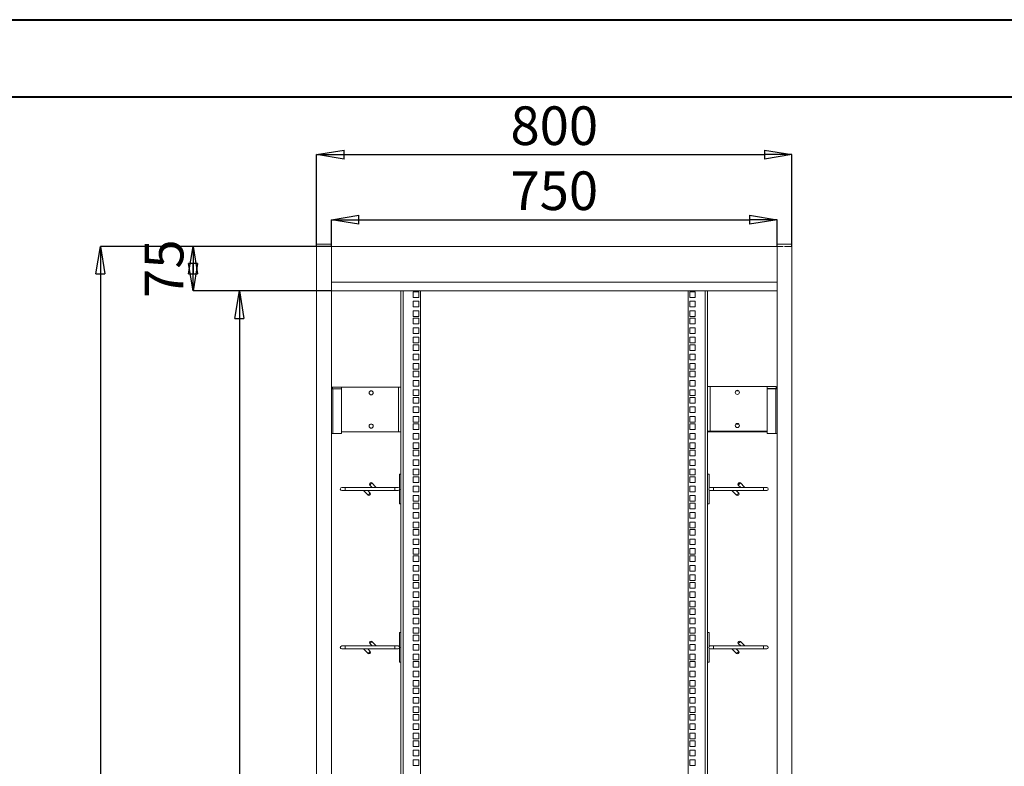
# Model space of a CAD drawing. Units: millimetres. Extents: x 0 to 5460, y 0 to 3861.
# Drawn here: x 2145 to 3803, y 2604 to 3861 of the extents above; entities that cross this region are included whole.
import ezdxf

# ---------------------------------------------------------------- set-up
doc = ezdxf.new("R2010")
doc.units = ezdxf.units.MM
doc.header["$LTSCALE"] = 13
doc.header["$PDSIZE"] = -1
doc.styles.add('SLDTEXTSTYLE0', font='TXT', dxfattribs={"width": 0.75})
doc.dimstyles.new('SLDDIMSTYLE0', dxfattribs={"dimtxt": 65, "dimasz": 46.228, "dimexe": 0, "dimexo": 0.0625, "dimgap": 16.25, "dimtad": 1, "dimrnd": 1e-09, "dimzin": 12, "dimdsep": 46, "dimtxsty": 'SLDTEXTSTYLE0', "dimblk1": 'CLOSED', "dimblk2": 'CLOSED', "dimsah": 1, "dimcen": 0.09, "dimadec": 0, "dimazin": 3, "dimtfac": 1, "dimtofl": 0, "dimtmove": 0, "dimatfit": 3, "dimldrblk": 'CLOSED', "dimfxl": 1, "dimfrac": 2, "dimtolj": 1, "dimtzin": 12, "dimarcsym": 0})
doc.dimstyles.new('SLDDIMSTYLE1', dxfattribs={"dimtxt": 65, "dimasz": 46.228, "dimexe": 0, "dimexo": 0.0625, "dimgap": 16.25, "dimtad": 1, "dimrnd": 1e-09, "dimzin": 12, "dimdsep": 46, "dimtxsty": 'SLDTEXTSTYLE0', "dimblk1": 'CLOSED', "dimblk2": 'CLOSED', "dimsah": 1, "dimcen": 0.09, "dimadec": 0, "dimazin": 3, "dimtfac": 1, "dimtmove": 0, "dimatfit": 0, "dimldrblk": 'CLOSED', "dimfxl": 1, "dimfrac": 2, "dimtolj": 1, "dimtzin": 12, "dimarcsym": 0})

# ---------------------------------------------------------------- blocks, each defined once
blk = doc.blocks.new('_CLOSED')
at = {"color": 0, "linetype": 'ByBlock', "lineweight": -2}
for p, q in [((-1, 0.166667), (0, 0)), ((-1, 0.166667), (-1, -0.166667)), ((0, 0), (-1, -0.166667)), ((0, 0), (-1, 0))]:
    blk.add_line(p, q, dxfattribs=at)
blk = doc.blocks.new('_D')
at = {"color": 0, "linetype": 'Continuous', "lineweight": -2}
for p, q in [((2645, 3479.5), (2645, 3633.9)), ((2691.2, 3633.9), (3398.7, 3633.9)), ((3445, 3479.5), (3445, 3633.9))]:
    blk.add_line(p, q, dxfattribs=at)
at = {"layer": 'Defpoints', "color": 0}
for p in [(3445, 3633.9), (2645, 3479.4), (3445, 3479.4)]:
    blk.add_point(p, dxfattribs=at)
at = {"color": 0, "lineweight": -2, "xscale": 46.228, "yscale": 46.228, "zscale": 46.228, "rotation": 180}
blk.add_blockref('_CLOSED', (2645, 3633.9), dxfattribs=at)
at = {"color": 0, "lineweight": -2, "xscale": 46.228, "yscale": 46.228, "zscale": 46.228}
blk.add_blockref('_CLOSED', (3445, 3633.9), dxfattribs=at)
at = {"color": 0, "lineweight": 0, "insert": (3045, 3715.1), "char_height": 65, "attachment_point": 2, "style": 'SLDTEXTSTYLE0'}
blk.add_mtext('\\A1;800', dxfattribs=at)
blk = doc.blocks.new('_D_1')
at = {"color": 0, "linetype": 'Continuous', "lineweight": -2}
for p, q in [((2670, 3479.5), (2670, 3524.3)), ((2716.2, 3524.3), (3373.7, 3524.3)), ((3420, 3479.5), (3420, 3524.3))]:
    blk.add_line(p, q, dxfattribs=at)
at = {"layer": 'Defpoints', "color": 0}
for p in [(3420, 3524.3), (2670, 3479.4), (3420, 3479.4)]:
    blk.add_point(p, dxfattribs=at)
at = {"color": 0, "lineweight": -2, "xscale": 46.228, "yscale": 46.228, "zscale": 46.228, "rotation": 180}
blk.add_blockref('_CLOSED', (2670, 3524.3), dxfattribs=at)
at = {"color": 0, "lineweight": -2, "xscale": 46.228, "yscale": 46.228, "zscale": 46.228}
blk.add_blockref('_CLOSED', (3420, 3524.3), dxfattribs=at)
at = {"color": 0, "lineweight": 0, "insert": (3045, 3605.6), "char_height": 65, "attachment_point": 2, "style": 'SLDTEXTSTYLE0'}
blk.add_mtext('\\A1;750', dxfattribs=at)
blk = doc.blocks.new('_D_2')
at = {"color": 0, "linetype": 'Continuous', "lineweight": -2}
for p, q in [((2669.9, 3479.4), (2436.9, 3479.4)), ((2436.9, 3433.2), (2436.9, 3450.7)), ((2669.9, 3404.4), (2436.9, 3404.4))]:
    blk.add_line(p, q, dxfattribs=at)
at = {"layer": 'Defpoints', "color": 0}
for p in [(2670, 3479.4), (2436.9, 3404.4), (2670, 3404.4)]:
    blk.add_point(p, dxfattribs=at)
at = {"color": 0, "lineweight": -2, "xscale": 46.228, "yscale": 46.228, "zscale": 46.228}
for p, rotation in [((2436.9, 3479.4), 90.00000000000037), ((2436.9, 3404.4), 270.0000000000003)]:
    blk.add_blockref('_CLOSED', p, dxfattribs=dict(at, rotation=rotation))
at = {"color": 0, "lineweight": 0, "insert": (2355.7, 3441.9), "char_height": 65, "attachment_point": 2, "rotation": 90, "style": 'SLDTEXTSTYLE0'}
blk.add_mtext('\\A1;75', dxfattribs=at)
blk = doc.blocks.new('_D_3')
at = {"color": 0, "linetype": 'Continuous', "lineweight": -2}
for p, q in [((2669.9, 3404.4), (2514.9, 3404.4)), ((2514.9, 3358.2), (2514.9, 1583.8)), ((2669.9, 1537.5), (2514.9, 1537.5))]:
    blk.add_line(p, q, dxfattribs=at)
at = {"layer": 'Defpoints', "color": 0}
for p in [(2670, 3404.4), (2514.9, 1537.5), (2670, 1537.5)]:
    blk.add_point(p, dxfattribs=at)
at = {"color": 0, "lineweight": -2, "xscale": 46.228, "yscale": 46.228, "zscale": 46.228}
for p, rotation in [((2514.9, 3404.4), 90.0000000000002), ((2514.9, 1537.5), 270.0000000000002)]:
    blk.add_blockref('_CLOSED', p, dxfattribs=dict(at, rotation=rotation))
at = {"color": 0, "lineweight": 0, "insert": (2433.7, 2471), "char_height": 65, "attachment_point": 2, "rotation": 90, "style": 'SLDTEXTSTYLE0'}
blk.add_mtext('\\A1;xx HE', dxfattribs=at)
blk = doc.blocks.new('_D_7')
at = {"color": 0, "linetype": 'Continuous', "lineweight": -2}
for p, q in [((2669.9, 3479.4), (2280.9, 3479.4)), ((2280.9, 3433.2), (2280.9, 1458.8)), ((2670.9, 1412.5), (2280.9, 1412.5))]:
    blk.add_line(p, q, dxfattribs=at)
at = {"layer": 'Defpoints', "color": 0}
for p in [(2670, 3479.4), (2280.9, 1412.5), (2671, 1412.5)]:
    blk.add_point(p, dxfattribs=at)
at = {"color": 0, "lineweight": -2, "xscale": 46.228, "yscale": 46.228, "zscale": 46.228}
for p, rotation in [((2280.9, 3479.4), 90.0000000000002), ((2280.9, 1412.5), 270.0000000000002)]:
    blk.add_blockref('_CLOSED', p, dxfattribs=dict(at, rotation=rotation))
at = {"color": 0, "lineweight": 0, "insert": (2199.7, 2446), "char_height": 65, "attachment_point": 2, "rotation": 90, "style": 'SLDTEXTSTYLE0'}
blk.add_mtext('\\A1;H', dxfattribs=at)

msp = doc.modelspace()

# ---------------------------------------------------------------- linework, layer by layer
at = {"color": 7, "linetype": 'Continuous', "lineweight": 40}
for p, q in [((0, 3861), (5460, 3861)), ((325, 3731), (5330, 3731))]:
    msp.add_line(p, q, dxfattribs=at)
at = {"color": 0, "linetype": 'Continuous', "lineweight": 15}
for p, q in [((2644.949, 3482.432), (2644.949, 3479.431)), ((2645.949, 3483.432), (2668.949, 3483.432)), ((2669.949, 3482.432), (2669.949, 3479.431)), ((3419.949, 3482.432), (3419.949, 3479.431)), ((3420.949, 3483.432), (3443.949, 3483.432)), ((3444.949, 3482.432), (3444.949, 3479.431)), ((2644.971, 3479.431), (2644.971, 1412.532)), ((2644.971, 3479.431), (2657.471, 3479.431)), ((2657.471, 3479.431), (2669.949, 3479.431)), ((2657.471, 3479.431), (2669.971, 3479.431)), ((2669.971, 3479.431), (3419.949, 3479.431)), ((2669.971, 3479.431), (2669.971, 3478.754)), ((2669.971, 3477.432), (2669.971, 3478.754)), ((2669.971, 3477.432), (2669.971, 3421.432)), ((3419.971, 3479.431), (3419.971, 3478.754)), ((3419.971, 3479.431), (3430.092, 3479.431)), ((3419.971, 3478.754), (3419.971, 3477.432)), ((3419.971, 3421.432), (3419.971, 3477.432)), ((3432.471, 3479.431), (3444.971, 3479.431)), ((3432.501, 3479.431), (3444.949, 3479.431)), ((3444.971, 3479.431), (3444.971, 1412.532)), ((2669.971, 3420.109), (2669.971, 3421.432)), ((2669.971, 3420.109), (2669.971, 1412.532)), ((3419.971, 3419.432), (2669.971, 3419.432)), ((3419.971, 3421.432), (3419.971, 3420.109)), ((3419.971, 3420.109), (3419.971, 1412.532)), ((2669.971, 3404.432), (3419.971, 3404.432)), ((2786.771, 3404.432), (2786.771, 1537.532)), ((2790.771, 3404.432), (2790.771, 1537.532)), ((2807.521, 3402.881), (2817.021, 3402.881)), ((2807.521, 3393.382), (2807.521, 3402.881)), ((2817.021, 3402.881), (2817.021, 3393.382)), ((2819.771, 3404.432), (2819.771, 1537.532)), ((3270.171, 3404.432), (3270.171, 1537.532)), ((3282.421, 3402.881), (3272.921, 3402.881)), ((3272.921, 3402.881), (3272.921, 3393.382)), ((3282.421, 3393.382), (3282.421, 3402.881)), ((3299.171, 3404.432), (3299.171, 1537.532)), ((3303.171, 3404.432), (3303.171, 1537.532)), ((2817.021, 3393.382), (2807.521, 3393.382)), ((2807.521, 3386.981), (2817.021, 3386.981)), ((2807.521, 3377.482), (2807.521, 3386.981)), ((2817.021, 3386.981), (2817.021, 3377.482)), ((3272.921, 3393.382), (3282.421, 3393.382)), ((3282.421, 3386.981), (3272.921, 3386.981)), ((3272.921, 3386.981), (3272.921, 3377.482)), ((3282.421, 3377.482), (3282.421, 3386.981)), ((2817.021, 3377.482), (2807.521, 3377.482)), ((2807.521, 3371.082), (2817.021, 3371.082)), ((2807.521, 3361.582), (2807.521, 3371.082)), ((2817.021, 3371.082), (2817.021, 3361.582)), ((3272.921, 3377.482), (3282.421, 3377.482)), ((3282.421, 3371.082), (3272.921, 3371.082)), ((3272.921, 3371.082), (3272.921, 3361.582)), ((3282.421, 3361.582), (3282.421, 3371.082)), ((2817.021, 3361.582), (2807.521, 3361.582)), ((2807.521, 3358.432), (2817.021, 3358.432)), ((2807.521, 3348.932), (2807.521, 3358.432)), ((2817.021, 3348.932), (2807.521, 3348.932)), ((2817.021, 3358.432), (2817.021, 3348.932)), ((3272.921, 3361.582), (3282.421, 3361.582)), ((3282.421, 3358.432), (3272.921, 3358.432)), ((3272.921, 3358.432), (3272.921, 3348.932)), ((3272.921, 3348.932), (3282.421, 3348.932)), ((3282.421, 3348.932), (3282.421, 3358.432)), ((2807.521, 3342.532), (2817.021, 3342.532)), ((2807.521, 3333.032), (2807.521, 3342.532)), ((2817.021, 3333.032), (2807.521, 3333.032)), ((2817.021, 3342.532), (2817.021, 3333.032)), ((3282.421, 3342.532), (3272.921, 3342.532)), ((3272.921, 3342.532), (3272.921, 3333.032)), ((3272.921, 3333.032), (3282.421, 3333.032)), ((3282.421, 3333.032), (3282.421, 3342.532)), ((2807.521, 3326.632), (2817.021, 3326.632)), ((2807.521, 3317.131), (2807.521, 3326.632)), ((2817.021, 3317.131), (2807.521, 3317.131)), ((2817.021, 3326.632), (2817.021, 3317.131)), ((3282.421, 3326.632), (3272.921, 3326.632)), ((3272.921, 3326.632), (3272.921, 3317.131)), ((3272.921, 3317.131), (3282.421, 3317.131)), ((3282.421, 3317.131), (3282.421, 3326.632)), ((2807.521, 3313.982), (2817.021, 3313.982)), ((2807.521, 3304.481), (2807.521, 3313.982)), ((2817.021, 3304.481), (2807.521, 3304.481)), ((2817.021, 3313.982), (2817.021, 3304.481)), ((3282.421, 3313.982), (3272.921, 3313.982)), ((3272.921, 3313.982), (3272.921, 3304.481)), ((3272.921, 3304.481), (3282.421, 3304.481)), ((3282.421, 3304.481), (3282.421, 3313.982)), ((2807.521, 3298.081), (2817.021, 3298.081)), ((2807.521, 3288.581), (2807.521, 3298.081)), ((2817.021, 3288.581), (2807.521, 3288.581)), ((2807.521, 3282.181), (2817.021, 3282.181)), ((2807.521, 3272.682), (2807.521, 3282.181)), ((2817.021, 3298.081), (2817.021, 3288.581)), ((2817.021, 3282.181), (2817.021, 3272.682)), ((3282.421, 3298.081), (3272.921, 3298.081)), ((3272.921, 3298.081), (3272.921, 3288.581)), ((3272.921, 3288.581), (3282.421, 3288.581)), ((3282.421, 3282.181), (3272.921, 3282.181)), ((3272.921, 3282.181), (3272.921, 3272.682)), ((3282.421, 3288.581), (3282.421, 3298.081)), ((3282.421, 3272.682), (3282.421, 3282.181)), ((2817.021, 3272.682), (2807.521, 3272.682)), ((2807.521, 3269.531), (2817.021, 3269.531)), ((2807.521, 3260.032), (2807.521, 3269.531)), ((2817.021, 3269.531), (2817.021, 3260.032)), ((3272.921, 3272.682), (3282.421, 3272.682)), ((3282.421, 3269.531), (3272.921, 3269.531)), ((3272.921, 3269.531), (3272.921, 3260.032)), ((3282.421, 3260.032), (3282.421, 3269.531)), ((2817.021, 3260.032), (2807.521, 3260.032)), ((2807.521, 3253.632), (2817.021, 3253.632)), ((2807.521, 3244.132), (2807.521, 3253.632)), ((2817.021, 3253.632), (2817.021, 3244.132)), ((3272.921, 3260.032), (3282.421, 3260.032)), ((3282.421, 3253.632), (3272.921, 3253.632)), ((3272.921, 3253.632), (3272.921, 3244.132)), ((3282.421, 3244.132), (3282.421, 3253.632)), ((2669.971, 3239.431), (2671.971, 3239.431)), ((2671.471, 3239.431), (2671.471, 3242.431)), ((2671.471, 3242.431), (2686.771, 3242.431)), ((2671.971, 3164.432), (2671.971, 3239.431)), ((2673.971, 3239.431), (2671.971, 3239.431)), ((2673.971, 3239.431), (2682.771, 3239.431)), ((2686.771, 3239.431), (2682.771, 3239.431)), ((2686.771, 3242.431), (2686.771, 3167.432)), ((2782.771, 3242.431), (2686.771, 3242.431)), ((2782.771, 3242.431), (2782.771, 3167.432)), ((2782.771, 3242.431), (2786.771, 3242.431)), ((2786.771, 3242.431), (2786.771, 3167.432)), ((2817.021, 3244.132), (2807.521, 3244.132)), ((2807.521, 3237.732), (2817.021, 3237.732)), ((2807.521, 3228.232), (2807.521, 3237.732)), ((2817.021, 3237.732), (2817.021, 3228.232)), ((3272.921, 3244.132), (3282.421, 3244.132)), ((3282.421, 3237.732), (3272.921, 3237.732)), ((3272.921, 3237.732), (3272.921, 3228.232)), ((3282.421, 3228.232), (3282.421, 3237.732)), ((3303.171, 3168.431), (3303.171, 3243.432)), ((3303.171, 3243.432), (3307.171, 3243.432)), ((3403.171, 3243.432), (3307.171, 3243.432)), ((3307.171, 3168.431), (3307.171, 3243.432)), ((3418.471, 3243.432), (3403.171, 3243.432)), ((3403.171, 3168.431), (3403.171, 3243.432)), ((3418.471, 3240.432), (3403.171, 3240.432)), ((3407.171, 3239.431), (3403.171, 3239.431)), ((3407.171, 3239.431), (3415.971, 3239.431)), ((3417.971, 3239.431), (3415.971, 3239.431)), ((3417.971, 3239.431), (3417.971, 3164.432)), ((3419.971, 3239.431), (3417.971, 3239.431)), ((3418.471, 3240.432), (3418.471, 3243.432)), ((3418.471, 3239.431), (3418.471, 3240.432)), ((2817.021, 3228.232), (2807.521, 3228.232)), ((2807.521, 3225.082), (2817.021, 3225.082)), ((2807.521, 3215.582), (2807.521, 3225.082)), ((2817.021, 3215.582), (2807.521, 3215.582)), ((2817.021, 3225.082), (2817.021, 3215.582)), ((3272.921, 3228.232), (3282.421, 3228.232)), ((3282.421, 3225.082), (3272.921, 3225.082)), ((3272.921, 3225.082), (3272.921, 3215.582)), ((3272.921, 3215.582), (3282.421, 3215.582)), ((3282.421, 3215.582), (3282.421, 3225.082)), ((2807.521, 3209.182), (2817.021, 3209.182)), ((2807.521, 3199.681), (2807.521, 3209.182)), ((2817.021, 3199.681), (2807.521, 3199.681)), ((2817.021, 3209.182), (2817.021, 3199.681)), ((3282.421, 3209.182), (3272.921, 3209.182)), ((3272.921, 3209.182), (3272.921, 3199.681)), ((3272.921, 3199.681), (3282.421, 3199.681)), ((3282.421, 3199.681), (3282.421, 3209.182)), ((2807.521, 3193.282), (2817.021, 3193.282)), ((2807.521, 3183.781), (2807.521, 3193.282)), ((2817.021, 3183.781), (2807.521, 3183.781)), ((2817.021, 3193.282), (2817.021, 3183.781)), ((3282.421, 3193.282), (3272.921, 3193.282)), ((3272.921, 3193.282), (3272.921, 3183.781)), ((3272.921, 3183.781), (3282.421, 3183.781)), ((3282.421, 3183.781), (3282.421, 3193.282)), ((2686.771, 3167.432), (2782.771, 3167.432)), ((2686.771, 3164.432), (2686.771, 3167.432)), ((2786.771, 3167.432), (2782.771, 3167.432)), ((2807.521, 3180.631), (2817.021, 3180.631)), ((2807.521, 3171.131), (2807.521, 3180.631)), ((2817.021, 3171.131), (2807.521, 3171.131)), ((2817.021, 3180.631), (2817.021, 3171.131)), ((3282.421, 3180.631), (3272.921, 3180.631)), ((3272.921, 3180.631), (3272.921, 3171.131)), ((3272.921, 3171.131), (3282.421, 3171.131)), ((3282.421, 3171.131), (3282.421, 3180.631)), ((3307.171, 3168.431), (3303.171, 3168.431)), ((3307.171, 3167.432), (3303.171, 3167.432)), ((3307.171, 3168.431), (3403.171, 3168.431)), ((3307.171, 3167.432), (3307.171, 3168.431)), ((3307.171, 3167.432), (3403.171, 3167.432)), ((3403.171, 3168.431), (3403.171, 3164.432)), ((2669.971, 3164.432), (2671.971, 3164.432)), ((2671.971, 3164.432), (2673.971, 3164.432)), ((2682.771, 3164.432), (2673.971, 3164.432)), ((2682.771, 3164.432), (2686.771, 3164.432)), ((2807.521, 3164.731), (2817.021, 3164.731)), ((2807.521, 3155.232), (2807.521, 3164.731)), ((2817.021, 3155.232), (2807.521, 3155.232)), ((2817.021, 3164.731), (2817.021, 3155.232)), ((3282.421, 3164.731), (3272.921, 3164.731)), ((3272.921, 3164.731), (3272.921, 3155.232)), ((3272.921, 3155.232), (3282.421, 3155.232)), ((3282.421, 3155.232), (3282.421, 3164.731)), ((3403.171, 3164.432), (3407.171, 3164.432)), ((3415.971, 3164.432), (3407.171, 3164.432)), ((3415.971, 3164.432), (3417.971, 3164.432)), ((3419.971, 3164.432), (3417.971, 3164.432)), ((2807.521, 3148.831), (2817.021, 3148.831)), ((2807.521, 3139.332), (2807.521, 3148.831)), ((2817.021, 3139.332), (2807.521, 3139.332)), ((2807.521, 3136.182), (2817.021, 3136.182)), ((2807.521, 3126.682), (2807.521, 3136.182)), ((2817.021, 3148.831), (2817.021, 3139.332)), ((2817.021, 3136.182), (2817.021, 3126.682)), ((3282.421, 3148.831), (3272.921, 3148.831)), ((3272.921, 3148.831), (3272.921, 3139.332)), ((3272.921, 3139.332), (3282.421, 3139.332)), ((3282.421, 3136.182), (3272.921, 3136.182)), ((3272.921, 3136.182), (3272.921, 3126.682)), ((3282.421, 3139.332), (3282.421, 3148.831)), ((3282.421, 3126.682), (3282.421, 3136.182)), ((2817.021, 3126.682), (2807.521, 3126.682)), ((2807.521, 3120.282), (2817.021, 3120.282)), ((2807.521, 3110.782), (2807.521, 3120.282)), ((2817.021, 3120.282), (2817.021, 3110.782)), ((3272.921, 3126.682), (3282.421, 3126.682)), ((3282.421, 3120.282), (3272.921, 3120.282)), ((3272.921, 3120.282), (3272.921, 3110.782)), ((3282.421, 3110.782), (3282.421, 3120.282)), ((2817.021, 3110.782), (2807.521, 3110.782)), ((2807.521, 3104.382), (2817.021, 3104.382)), ((2807.521, 3094.882), (2807.521, 3104.382)), ((2817.021, 3104.382), (2817.021, 3094.882)), ((3272.921, 3110.782), (3282.421, 3110.782)), ((3282.421, 3104.382), (3272.921, 3104.382)), ((3272.921, 3104.382), (3272.921, 3094.882)), ((3282.421, 3094.882), (3282.421, 3104.382)), ((2784.271, 3096.081), (2784.271, 3072.582)), ((2784.271, 3096.081), (2786.771, 3096.081)), ((2817.021, 3094.882), (2807.521, 3094.882)), ((2807.521, 3091.732), (2817.021, 3091.732)), ((2807.521, 3082.231), (2807.521, 3091.732)), ((2817.021, 3091.732), (2817.021, 3082.231)), ((3272.921, 3094.882), (3282.421, 3094.882)), ((3282.421, 3091.732), (3272.921, 3091.732)), ((3272.921, 3091.732), (3272.921, 3082.231)), ((3282.421, 3082.231), (3282.421, 3091.732)), ((3305.671, 3096.081), (3303.171, 3096.081)), ((3305.671, 3072.582), (3305.671, 3096.081)), ((2692.771, 3073.582), (2687.271, 3073.582)), ((2687.271, 3068.582), (2692.771, 3068.582)), ((2776.771, 3073.582), (2692.771, 3073.582)), ((2692.771, 3073.582), (2692.771, 3071.081)), ((2692.771, 3071.081), (2692.771, 3068.582)), ((2692.771, 3068.582), (2776.771, 3068.582)), ((2724.714, 3067.703), (2731.589, 3060.828)), ((2735.124, 3064.364), (2730.907, 3068.582)), ((2734.417, 3077.799), (2738.635, 3073.582)), ((2744.827, 3074.46), (2737.953, 3081.335)), ((2782.271, 3073.582), (2776.771, 3073.582)), ((2776.771, 3073.582), (2776.771, 3071.081)), ((2776.771, 3071.081), (2776.771, 3068.582)), ((2776.771, 3068.582), (2782.271, 3068.582)), ((2784.271, 3069.581), (2784.271, 3046.082)), ((2817.021, 3082.231), (2807.521, 3082.231)), ((2807.521, 3075.832), (2817.021, 3075.832)), ((2807.521, 3066.331), (2807.521, 3075.832)), ((2817.021, 3066.331), (2807.521, 3066.331)), ((2817.021, 3075.832), (2817.021, 3066.331)), ((3272.921, 3082.231), (3282.421, 3082.231)), ((3282.421, 3075.832), (3272.921, 3075.832)), ((3272.921, 3075.832), (3272.921, 3066.331)), ((3272.921, 3066.331), (3282.421, 3066.331)), ((3282.421, 3066.331), (3282.421, 3075.832)), ((3305.671, 3046.082), (3305.671, 3069.581)), ((3313.171, 3073.582), (3307.671, 3073.582)), ((3307.671, 3068.582), (3313.171, 3068.582)), ((3397.171, 3073.582), (3313.171, 3073.582)), ((3313.171, 3071.081), (3313.171, 3073.582)), ((3313.171, 3068.582), (3313.171, 3071.081)), ((3313.171, 3068.582), (3397.171, 3068.582)), ((3345.114, 3067.703), (3351.989, 3060.828)), ((3355.524, 3064.364), (3351.307, 3068.582)), ((3354.817, 3077.799), (3359.035, 3073.582)), ((3365.227, 3074.46), (3358.353, 3081.335)), ((3402.671, 3073.582), (3397.171, 3073.582)), ((3397.171, 3071.081), (3397.171, 3073.582)), ((3397.171, 3068.582), (3397.171, 3071.081)), ((3397.171, 3068.582), (3402.671, 3068.582)), ((2807.521, 3059.931), (2817.021, 3059.931)), ((2807.521, 3050.431), (2807.521, 3059.931)), ((2817.021, 3050.431), (2807.521, 3050.431)), ((2817.021, 3059.931), (2817.021, 3050.431)), ((3282.421, 3059.931), (3272.921, 3059.931)), ((3272.921, 3059.931), (3272.921, 3050.431)), ((3272.921, 3050.431), (3282.421, 3050.431)), ((3282.421, 3050.431), (3282.421, 3059.931)), ((2784.271, 3046.082), (2786.771, 3046.082)), ((2807.521, 3047.281), (2817.021, 3047.281)), ((2807.521, 3037.782), (2807.521, 3047.281)), ((2817.021, 3037.782), (2807.521, 3037.782)), ((2817.021, 3047.281), (2817.021, 3037.782)), ((3282.421, 3047.281), (3272.921, 3047.281)), ((3272.921, 3047.281), (3272.921, 3037.782)), ((3272.921, 3037.782), (3282.421, 3037.782)), ((3282.421, 3037.782), (3282.421, 3047.281)), ((3305.671, 3046.082), (3303.171, 3046.082)), ((2807.521, 3031.381), (2817.021, 3031.381)), ((2807.521, 3021.882), (2807.521, 3031.381)), ((2817.021, 3021.882), (2807.521, 3021.882)), ((2817.021, 3031.381), (2817.021, 3021.882)), ((3282.421, 3031.381), (3272.921, 3031.381)), ((3272.921, 3031.381), (3272.921, 3021.882)), ((3272.921, 3021.882), (3282.421, 3021.882)), ((3282.421, 3021.882), (3282.421, 3031.381)), ((2807.521, 3015.482), (2817.021, 3015.482)), ((2807.521, 3005.982), (2807.521, 3015.482)), ((2817.021, 3005.982), (2807.521, 3005.982)), ((2807.521, 3002.832), (2817.021, 3002.832)), ((2807.521, 2993.332), (2807.521, 3002.832)), ((2817.021, 3015.482), (2817.021, 3005.982)), ((2817.021, 3002.832), (2817.021, 2993.332)), ((3282.421, 3015.482), (3272.921, 3015.482)), ((3272.921, 3015.482), (3272.921, 3005.982)), ((3272.921, 3005.982), (3282.421, 3005.982)), ((3282.421, 3002.832), (3272.921, 3002.832)), ((3272.921, 3002.832), (3272.921, 2993.332)), ((3282.421, 3005.982), (3282.421, 3015.482)), ((3282.421, 2993.332), (3282.421, 3002.832)), ((2817.021, 2993.332), (2807.521, 2993.332)), ((2807.521, 2986.932), (2817.021, 2986.932)), ((2807.521, 2977.432), (2807.521, 2986.932)), ((2817.021, 2986.932), (2817.021, 2977.432)), ((3272.921, 2993.332), (3282.421, 2993.332)), ((3282.421, 2986.932), (3272.921, 2986.932)), ((3272.921, 2986.932), (3272.921, 2977.432)), ((3282.421, 2977.432), (3282.421, 2986.932)), ((2817.021, 2977.432), (2807.521, 2977.432)), ((2807.521, 2971.032), (2817.021, 2971.032)), ((2807.521, 2961.531), (2807.521, 2971.032)), ((2817.021, 2971.032), (2817.021, 2961.531)), ((3272.921, 2977.432), (3282.421, 2977.432)), ((3282.421, 2971.032), (3272.921, 2971.032)), ((3272.921, 2971.032), (3272.921, 2961.531)), ((3282.421, 2961.531), (3282.421, 2971.032)), ((2817.021, 2961.531), (2807.521, 2961.531)), ((2807.521, 2958.382), (2817.021, 2958.382)), ((2807.521, 2948.881), (2807.521, 2958.382)), ((2817.021, 2958.382), (2817.021, 2948.881)), ((3272.921, 2961.531), (3282.421, 2961.531)), ((3282.421, 2958.382), (3272.921, 2958.382)), ((3272.921, 2958.382), (3272.921, 2948.881)), ((3282.421, 2948.881), (3282.421, 2958.382)), ((2817.021, 2948.881), (2807.521, 2948.881)), ((2807.521, 2942.481), (2817.021, 2942.481)), ((2807.521, 2932.981), (2807.521, 2942.481)), ((2817.021, 2942.481), (2817.021, 2932.981)), ((3272.921, 2948.881), (3282.421, 2948.881)), ((3282.421, 2942.481), (3272.921, 2942.481)), ((3272.921, 2942.481), (3272.921, 2932.981)), ((3282.421, 2932.981), (3282.421, 2942.481)), ((2817.021, 2932.981), (2807.521, 2932.981)), ((2807.521, 2926.581), (2817.021, 2926.581)), ((2807.521, 2917.082), (2807.521, 2926.581)), ((2817.021, 2926.581), (2817.021, 2917.082)), ((3272.921, 2932.981), (3282.421, 2932.981)), ((3282.421, 2926.581), (3272.921, 2926.581)), ((3272.921, 2926.581), (3272.921, 2917.082)), ((3282.421, 2917.082), (3282.421, 2926.581)), ((2817.021, 2917.082), (2807.521, 2917.082)), ((2807.521, 2913.931), (2817.021, 2913.931)), ((2807.521, 2904.432), (2807.521, 2913.931)), ((2817.021, 2904.432), (2807.521, 2904.432)), ((2817.021, 2913.931), (2817.021, 2904.432)), ((3272.921, 2917.082), (3282.421, 2917.082)), ((3282.421, 2913.931), (3272.921, 2913.931)), ((3272.921, 2913.931), (3272.921, 2904.432)), ((3272.921, 2904.432), (3282.421, 2904.432)), ((3282.421, 2904.432), (3282.421, 2913.931)), ((2807.521, 2898.032), (2817.021, 2898.032)), ((2807.521, 2888.532), (2807.521, 2898.032)), ((2817.021, 2888.532), (2807.521, 2888.532)), ((2817.021, 2898.032), (2817.021, 2888.532)), ((3282.421, 2898.032), (3272.921, 2898.032)), ((3272.921, 2898.032), (3272.921, 2888.532)), ((3272.921, 2888.532), (3282.421, 2888.532)), ((3282.421, 2888.532), (3282.421, 2898.032)), ((2807.521, 2882.132), (2817.021, 2882.132)), ((2807.521, 2872.632), (2807.521, 2882.132)), ((2817.021, 2872.632), (2807.521, 2872.632)), ((2807.521, 2869.482), (2817.021, 2869.482)), ((2807.521, 2859.982), (2807.521, 2869.482)), ((2817.021, 2882.132), (2817.021, 2872.632)), ((2817.021, 2869.482), (2817.021, 2859.982)), ((3282.421, 2882.132), (3272.921, 2882.132)), ((3272.921, 2882.132), (3272.921, 2872.632)), ((3272.921, 2872.632), (3282.421, 2872.632)), ((3282.421, 2869.482), (3272.921, 2869.482)), ((3272.921, 2869.482), (3272.921, 2859.982)), ((3282.421, 2872.632), (3282.421, 2882.132)), ((3282.421, 2859.982), (3282.421, 2869.482)), ((2817.021, 2859.982), (2807.521, 2859.982)), ((2807.521, 2853.582), (2817.021, 2853.582)), ((2807.521, 2844.081), (2807.521, 2853.582)), ((2817.021, 2853.582), (2817.021, 2844.081)), ((3272.921, 2859.982), (3282.421, 2859.982)), ((3282.421, 2853.582), (3272.921, 2853.582)), ((3272.921, 2853.582), (3272.921, 2844.081)), ((3282.421, 2844.081), (3282.421, 2853.582)), ((2817.021, 2844.081), (2807.521, 2844.081)), ((2807.521, 2837.682), (2817.021, 2837.682)), ((2807.521, 2828.181), (2807.521, 2837.682)), ((2817.021, 2837.682), (2817.021, 2828.181)), ((3272.921, 2844.081), (3282.421, 2844.081)), ((3282.421, 2837.682), (3272.921, 2837.682)), ((3272.921, 2837.682), (3272.921, 2828.181)), ((3282.421, 2828.181), (3282.421, 2837.682)), ((2784.271, 2829.382), (2784.271, 2805.881)), ((2784.271, 2829.382), (2786.771, 2829.382)), ((2817.021, 2828.181), (2807.521, 2828.181)), ((2807.521, 2825.031), (2817.021, 2825.031)), ((2807.521, 2815.531), (2807.521, 2825.031)), ((2817.021, 2825.031), (2817.021, 2815.531)), ((3272.921, 2828.181), (3282.421, 2828.181)), ((3282.421, 2825.031), (3272.921, 2825.031)), ((3272.921, 2825.031), (3272.921, 2815.531)), ((3282.421, 2815.531), (3282.421, 2825.031)), ((3305.671, 2829.382), (3303.171, 2829.382)), ((3305.671, 2805.881), (3305.671, 2829.382)), ((2692.771, 2806.882), (2687.271, 2806.882)), ((2687.271, 2801.882), (2692.771, 2801.882)), ((2776.771, 2806.882), (2692.771, 2806.882)), ((2692.771, 2806.882), (2692.771, 2804.381)), ((2692.771, 2804.381), (2692.771, 2801.882)), ((2692.771, 2801.882), (2776.771, 2801.882)), ((2735.124, 2797.664), (2730.907, 2801.882)), ((2734.417, 2811.099), (2738.635, 2806.882)), ((2744.827, 2807.76), (2737.953, 2814.635)), ((2782.271, 2806.882), (2776.771, 2806.882)), ((2776.771, 2806.882), (2776.771, 2804.381)), ((2776.771, 2804.381), (2776.771, 2801.882)), ((2776.771, 2801.882), (2782.271, 2801.882)), ((2784.271, 2802.882), (2784.271, 2779.381)), ((2817.021, 2815.531), (2807.521, 2815.531)), ((2807.521, 2809.131), (2817.021, 2809.131)), ((2807.521, 2799.632), (2807.521, 2809.131)), ((2817.021, 2809.131), (2817.021, 2799.632)), ((3272.921, 2815.531), (3282.421, 2815.531)), ((3282.421, 2809.131), (3272.921, 2809.131)), ((3272.921, 2809.131), (3272.921, 2799.632)), ((3282.421, 2799.632), (3282.421, 2809.131)), ((3305.671, 2779.381), (3305.671, 2802.882)), ((3313.171, 2806.882), (3307.671, 2806.882)), ((3307.671, 2801.882), (3313.171, 2801.882)), ((3397.171, 2806.882), (3313.171, 2806.882)), ((3313.171, 2804.381), (3313.171, 2806.882)), ((3313.171, 2801.882), (3313.171, 2804.381)), ((3313.171, 2801.882), (3397.171, 2801.882)), ((3355.524, 2797.664), (3351.307, 2801.882)), ((3354.817, 2811.099), (3359.035, 2806.882)), ((3365.227, 2807.76), (3358.353, 2814.635)), ((3402.671, 2806.882), (3397.171, 2806.882)), ((3397.171, 2804.381), (3397.171, 2806.882)), ((3397.171, 2801.882), (3397.171, 2804.381)), ((3397.171, 2801.882), (3402.671, 2801.882)), ((2724.714, 2801.003), (2731.589, 2794.129)), ((2817.021, 2799.632), (2807.521, 2799.632)), ((2807.521, 2793.231), (2817.021, 2793.231)), ((2807.521, 2783.732), (2807.521, 2793.231)), ((2817.021, 2793.231), (2817.021, 2783.732)), ((3272.921, 2799.632), (3282.421, 2799.632)), ((3282.421, 2793.231), (3272.921, 2793.231)), ((3272.921, 2793.231), (3272.921, 2783.732)), ((3282.421, 2783.732), (3282.421, 2793.231)), ((3345.114, 2801.003), (3351.989, 2794.129)), ((2784.271, 2779.381), (2786.771, 2779.381)), ((2817.021, 2783.732), (2807.521, 2783.732)), ((2807.521, 2780.582), (2817.021, 2780.582)), ((2807.521, 2771.082), (2807.521, 2780.582)), ((2817.021, 2771.082), (2807.521, 2771.082)), ((2817.021, 2780.582), (2817.021, 2771.082)), ((3272.921, 2783.732), (3282.421, 2783.732)), ((3282.421, 2780.582), (3272.921, 2780.582)), ((3272.921, 2780.582), (3272.921, 2771.082)), ((3272.921, 2771.082), (3282.421, 2771.082)), ((3282.421, 2771.082), (3282.421, 2780.582)), ((3305.671, 2779.381), (3303.171, 2779.381)), ((2807.521, 2764.682), (2817.021, 2764.682)), ((2807.521, 2755.182), (2807.521, 2764.682)), ((2817.021, 2755.182), (2807.521, 2755.182)), ((2817.021, 2764.682), (2817.021, 2755.182)), ((3282.421, 2764.682), (3272.921, 2764.682)), ((3272.921, 2764.682), (3272.921, 2755.182)), ((3272.921, 2755.182), (3282.421, 2755.182)), ((3282.421, 2755.182), (3282.421, 2764.682)), ((2807.521, 2748.782), (2817.021, 2748.782)), ((2807.521, 2739.282), (2807.521, 2748.782)), ((2817.021, 2739.282), (2807.521, 2739.282)), ((2807.521, 2736.132), (2817.021, 2736.132)), ((2807.521, 2726.631), (2807.521, 2736.132)), ((2817.021, 2748.782), (2817.021, 2739.282)), ((2817.021, 2736.132), (2817.021, 2726.631)), ((3282.421, 2748.782), (3272.921, 2748.782)), ((3272.921, 2748.782), (3272.921, 2739.282)), ((3272.921, 2739.282), (3282.421, 2739.282)), ((3282.421, 2736.132), (3272.921, 2736.132)), ((3272.921, 2736.132), (3272.921, 2726.631)), ((3282.421, 2739.282), (3282.421, 2748.782)), ((3282.421, 2726.631), (3282.421, 2736.132)), ((2817.021, 2726.631), (2807.521, 2726.631)), ((2807.521, 2720.232), (2817.021, 2720.232)), ((2807.521, 2710.731), (2807.521, 2720.232)), ((2817.021, 2720.232), (2817.021, 2710.731)), ((3272.921, 2726.631), (3282.421, 2726.631)), ((3282.421, 2720.232), (3272.921, 2720.232)), ((3272.921, 2720.232), (3272.921, 2710.731)), ((3282.421, 2710.731), (3282.421, 2720.232)), ((2817.021, 2710.731), (2807.521, 2710.731)), ((2807.521, 2704.331), (2817.021, 2704.331)), ((2807.521, 2694.831), (2807.521, 2704.331)), ((2817.021, 2704.331), (2817.021, 2694.831)), ((3272.921, 2710.731), (3282.421, 2710.731)), ((3282.421, 2704.331), (3272.921, 2704.331)), ((3272.921, 2704.331), (3272.921, 2694.831)), ((3282.421, 2694.831), (3282.421, 2704.331)), ((2817.021, 2694.831), (2807.521, 2694.831)), ((2807.521, 2691.681), (2817.021, 2691.681)), ((2807.521, 2682.182), (2807.521, 2691.681)), ((2817.021, 2691.681), (2817.021, 2682.182)), ((3272.921, 2694.831), (3282.421, 2694.831)), ((3282.421, 2691.681), (3272.921, 2691.681)), ((3272.921, 2691.681), (3272.921, 2682.182)), ((3282.421, 2682.182), (3282.421, 2691.681)), ((2817.021, 2682.182), (2807.521, 2682.182)), ((2807.521, 2675.781), (2817.021, 2675.781)), ((2807.521, 2666.282), (2807.521, 2675.781)), ((2817.021, 2675.781), (2817.021, 2666.282)), ((3272.921, 2682.182), (3282.421, 2682.182)), ((3282.421, 2675.781), (3272.921, 2675.781)), ((3272.921, 2675.781), (3272.921, 2666.282)), ((3282.421, 2666.282), (3282.421, 2675.781)), ((2817.021, 2666.282), (2807.521, 2666.282)), ((2807.521, 2659.882), (2817.021, 2659.882)), ((2807.521, 2650.382), (2807.521, 2659.882)), ((2817.021, 2659.882), (2817.021, 2650.382)), ((3272.921, 2666.282), (3282.421, 2666.282)), ((3282.421, 2659.882), (3272.921, 2659.882)), ((3272.921, 2659.882), (3272.921, 2650.382)), ((3282.421, 2650.382), (3282.421, 2659.882)), ((2817.021, 2650.382), (2807.521, 2650.382)), ((2807.521, 2647.232), (2817.021, 2647.232)), ((2807.521, 2637.732), (2807.521, 2647.232)), ((2817.021, 2637.732), (2807.521, 2637.732)), ((2817.021, 2647.232), (2817.021, 2637.732)), ((3272.921, 2650.382), (3282.421, 2650.382)), ((3282.421, 2647.232), (3272.921, 2647.232)), ((3272.921, 2647.232), (3272.921, 2637.732)), ((3272.921, 2637.732), (3282.421, 2637.732)), ((3282.421, 2637.732), (3282.421, 2647.232)), ((2807.521, 2631.332), (2817.021, 2631.332)), ((2807.521, 2621.832), (2807.521, 2631.332)), ((2817.021, 2621.832), (2807.521, 2621.832)), ((2817.021, 2631.332), (2817.021, 2621.832)), ((3282.421, 2631.332), (3272.921, 2631.332)), ((3272.921, 2631.332), (3272.921, 2621.832)), ((3272.921, 2621.832), (3282.421, 2621.832)), ((3282.421, 2621.832), (3282.421, 2631.332)), ((2807.521, 2615.432), (2817.021, 2615.432)), ((2807.521, 2605.931), (2807.521, 2615.432)), ((2817.021, 2605.931), (2807.521, 2605.931)), ((2817.021, 2615.432), (2817.021, 2605.931)), ((3282.421, 2615.432), (3272.921, 2615.432)), ((3272.921, 2615.432), (3272.921, 2605.931)), ((3272.921, 2605.931), (3282.421, 2605.931)), ((3282.421, 2605.931), (3282.421, 2615.432))]:
    msp.add_line(p, q, dxfattribs=at)
at = {"color": 0, "linetype": 'Continuous', "lineweight": 15, "flags": 128}
for points in [[(2671.471, 3242.431), (2670.3, 3242.316), (2669.971, 3242.241)], [(3418.471, 3243.432), (3419.641, 3243.316), (3419.971, 3243.241)], [(2724.714, 3067.703), (2724.849, 3067.837), (2725.232, 3068.221), (2725.593, 3068.582)], [(2734.417, 3080.627), (2734.444, 3080.654), (2734.521, 3080.731), (2734.635, 3080.846), (2734.771, 3080.981), (2734.906, 3081.116), (2735.021, 3081.231), (2735.097, 3081.308), (2735.124, 3081.335)], [(2737.953, 3081.335), (2737.818, 3081.2), (2737.435, 3080.817), (2736.861, 3080.243), (2736.185, 3079.567), (2735.508, 3078.89), (2734.935, 3078.317), (2734.552, 3077.934), (2734.417, 3077.799)], [(2743.948, 3073.582), (2744.309, 3073.942), (2744.693, 3074.326), (2744.827, 3074.46)], [(3345.993, 3068.582), (3345.632, 3068.221), (3345.249, 3067.837), (3345.114, 3067.703)], [(3354.817, 3080.627), (3354.844, 3080.654), (3354.921, 3080.731), (3355.035, 3080.846), (3355.171, 3080.981), (3355.306, 3081.116), (3355.421, 3081.231), (3355.497, 3081.308), (3355.524, 3081.335), (3355.524, 3081.335)], [(3358.353, 3081.335), (3358.218, 3081.2), (3357.835, 3080.817), (3357.261, 3080.243), (3356.585, 3079.567), (3355.908, 3078.89), (3355.335, 3078.317), (3354.952, 3077.934), (3354.817, 3077.799)], [(3365.227, 3074.46), (3365.093, 3074.326), (3364.709, 3073.942), (3364.348, 3073.582)], [(2731.589, 3060.828), (2731.723, 3060.963), (2732.107, 3061.346), (2732.68, 3061.92), (2733.356, 3062.596), (2734.033, 3063.273), (2734.607, 3063.846), (2734.99, 3064.229), (2735.124, 3064.364)], [(2735.124, 3061.536), (2735.097, 3061.509), (2735.021, 3061.432), (2734.906, 3061.317), (2734.771, 3061.182), (2734.635, 3061.047), (2734.521, 3060.932), (2734.444, 3060.855), (2734.417, 3060.828), (2734.417, 3060.828)], [(3351.989, 3060.828), (3352.123, 3060.963), (3352.507, 3061.346), (3353.08, 3061.92), (3353.757, 3062.596), (3354.433, 3063.273), (3355.007, 3063.846), (3355.39, 3064.229), (3355.524, 3064.364)], [(3355.524, 3061.536), (3355.497, 3061.509), (3355.421, 3061.432), (3355.306, 3061.317), (3355.171, 3061.182), (3355.035, 3061.047), (3354.921, 3060.932), (3354.844, 3060.855), (3354.817, 3060.828)], [(2724.714, 2801.003), (2724.849, 2801.137), (2725.232, 2801.521), (2725.593, 2801.882)], [(2734.417, 2813.928), (2734.444, 2813.954), (2734.521, 2814.031), (2734.635, 2814.146), (2734.771, 2814.281), (2734.906, 2814.416), (2735.021, 2814.531), (2735.097, 2814.608), (2735.124, 2814.635)], [(2737.953, 2814.635), (2737.818, 2814.5), (2737.435, 2814.117), (2736.861, 2813.543), (2736.185, 2812.867), (2735.508, 2812.19), (2734.935, 2811.617), (2734.552, 2811.234), (2734.417, 2811.099)], [(2743.948, 2806.882), (2744.309, 2807.242), (2744.693, 2807.626), (2744.827, 2807.76)], [(3345.993, 2801.882), (3345.632, 2801.521), (3345.249, 2801.137), (3345.114, 2801.003)], [(3354.817, 2813.928), (3354.844, 2813.954), (3354.921, 2814.031), (3355.035, 2814.146), (3355.171, 2814.281), (3355.306, 2814.416), (3355.421, 2814.531), (3355.497, 2814.608), (3355.524, 2814.635), (3355.524, 2814.635)], [(3358.353, 2814.635), (3358.218, 2814.5), (3357.835, 2814.117), (3357.261, 2813.543), (3356.585, 2812.867), (3355.908, 2812.19), (3355.335, 2811.617), (3354.952, 2811.234), (3354.817, 2811.099)], [(3365.227, 2807.76), (3365.093, 2807.626), (3364.709, 2807.242), (3364.348, 2806.882)], [(2731.589, 2794.129), (2731.723, 2794.263), (2732.107, 2794.646), (2732.68, 2795.22), (2733.356, 2795.896), (2734.033, 2796.573), (2734.607, 2797.146), (2734.99, 2797.529), (2735.124, 2797.664)], [(2735.124, 2794.836), (2735.097, 2794.809), (2735.021, 2794.732), (2734.906, 2794.617), (2734.771, 2794.482), (2734.635, 2794.347), (2734.521, 2794.232), (2734.444, 2794.155), (2734.417, 2794.129), (2734.417, 2794.129)], [(3351.989, 2794.129), (3352.123, 2794.263), (3352.507, 2794.646), (3353.08, 2795.22), (3353.757, 2795.896), (3354.433, 2796.573), (3355.007, 2797.146), (3355.39, 2797.529), (3355.524, 2797.664)], [(3355.524, 2794.836), (3355.497, 2794.809), (3355.421, 2794.732), (3355.306, 2794.617), (3355.171, 2794.482), (3355.035, 2794.347), (3354.921, 2794.232), (3354.844, 2794.155), (3354.817, 2794.129)]]:
    msp.add_lwpolyline(points, dxfattribs=at)
at = {"color": 0, "linetype": 'Continuous', "lineweight": 15}
for centre in [(2736.771, 3232.932), (3353.171, 3233.932), (2736.771, 3176.932), (3353.171, 3177.932)]:
    msp.add_circle(centre, 3.5, dxfattribs=at)
for centre, radius, start, end in [((3353.171, 3232.932), 3.5, 8.213211, 171.786789), ((3418.471, 3237.432), 3, 60, 90), ((3353.171, 3176.932), 3.5, 8.213211, 171.786789), ((2687.271, 3071.082), 2.5, 90, 180), ((2687.271, 3071.082), 2.5, 180, 270), ((2722.593, 3065.582), 3, 45, 90), ((2735.831, 3079.213), 2, 135, 225), ((2736.538, 3079.92), 2, 45, 135), ((2746.948, 3076.582), 3, 225, 270), ((2782.271, 3071.082), 2.5, 0, 90), ((2782.271, 3071.082), 2.5, 270, 0), ((3307.671, 3071.082), 2.5, 90, 180), ((3307.671, 3071.082), 2.5, 180, 270), ((3342.993, 3065.582), 3, 45, 90), ((3356.231, 3079.213), 2, 135, 225), ((3356.938, 3079.92), 2, 45, 135), ((3367.348, 3076.582), 3, 225, 270), ((3402.671, 3071.082), 2.5, 0, 90), ((3402.671, 3071.082), 2.5, 270, 0), ((2733.003, 3062.243), 2, 225, 315), ((2733.71, 3062.95), 2, 315, 45), ((3353.403, 3062.243), 2, 225, 315), ((3354.11, 3062.95), 2, 315, 45), ((2687.271, 2804.382), 2.5, 90, 180), ((2687.271, 2804.382), 2.5, 180, 270), ((2722.593, 2798.882), 3, 45, 90), ((2735.831, 2812.513), 2, 135, 225), ((2736.538, 2813.22), 2, 45, 135), ((2746.948, 2809.882), 3, 225, 270), ((2782.271, 2804.382), 2.5, 0, 90), ((2782.271, 2804.382), 2.5, 270, 0), ((3307.671, 2804.382), 2.5, 90, 180), ((3307.671, 2804.382), 2.5, 180, 270), ((3342.993, 2798.882), 3, 45, 90), ((3356.231, 2812.513), 2, 135, 225), ((3356.938, 2813.22), 2, 45, 135), ((3367.348, 2809.882), 3, 225, 270), ((3402.671, 2804.382), 2.5, 0, 90), ((3402.671, 2804.382), 2.5, 270, 0), ((2733.003, 2795.543), 2, 225, 315), ((2733.71, 2796.25), 2, 315, 45), ((3353.403, 2795.543), 2, 225, 315), ((3354.11, 2796.25), 2, 315, 45)]:
    msp.add_arc(centre, radius, start, end, dxfattribs=at)
for points, knots in [([(2644.949, 3482.432), (2644.96, 3482.543), (2644.981, 3482.765), (2645.15, 3483.061), (2645.398, 3483.289), (2645.677, 3483.408), (2645.867, 3483.431), (2645.945, 3483.432), (2645.949, 3483.432)], [0, 0, 0, 0, 0.21052332, 0.42098004, 0.63282806, 0.84775631, 0.99327388, 1, 1, 1, 1]), ([(2669.949, 3482.432), (2669.938, 3482.543), (2669.916, 3482.765), (2669.748, 3483.061), (2669.5, 3483.289), (2669.221, 3483.408), (2669.031, 3483.431), (2668.952, 3483.432), (2668.949, 3483.432)], [0, 0, 0, 0, 0.21052332, 0.42098004, 0.63282806, 0.84775631, 0.99327388, 1, 1, 1, 1]), ([(3419.949, 3482.432), (3419.96, 3482.543), (3419.981, 3482.765), (3420.15, 3483.061), (3420.398, 3483.289), (3420.677, 3483.408), (3420.867, 3483.431), (3420.945, 3483.432), (3420.949, 3483.432)], [0, 0, 0, 0, 0.21052668, 0.42098087, 0.63282954, 0.84776401, 0.99327509, 1, 1, 1, 1]), ([(3444.949, 3482.432), (3444.938, 3482.543), (3444.916, 3482.765), (3444.748, 3483.061), (3444.5, 3483.289), (3444.221, 3483.408), (3444.031, 3483.431), (3443.952, 3483.432), (3443.949, 3483.432)], [0, 0, 0, 0, 0.21052654, 0.42098037, 0.63282887, 0.84776404, 0.99327503, 1, 1, 1, 1])]:
    msp.add_open_spline(points, degree=3, knots=knots, dxfattribs=at)

# ---------------------------------------------------------------- dimensions: what is measured, and where the dimension line sits
at = {"color": 0, "linetype": 'Continuous', "lineweight": 0}
dim = msp.add_linear_dim(base=(3444.971, 3633.861), p1=(2644.971, 3479.432), p2=(3444.971, 3479.432), dimstyle='SLDDIMSTYLE0', dxfattribs=at)
dim.commit()
dim.dimension.update_dxf_attribs({"geometry": '_D', "text_midpoint": (3044.971, 3633.861), "dimtype": 160})
for base, p2, angle, dimstyle, picture, middle in [((3419.971, 3524.347), (3419.971, 3479.432), 0, 'SLDDIMSTYLE0', '_D_1', (3044.971, 3524.347)), ((2436.949, 3404.432), (2669.971, 3404.432), 90, 'SLDDIMSTYLE1', '_D_2', (2436.949, 3441.932))]:
    dim = msp.add_linear_dim(base=base, p1=(2669.971, 3479.432), p2=p2, angle=angle, dimstyle=dimstyle, dxfattribs=at)
    dim.commit()
    dim.dimension.update_dxf_attribs({"geometry": picture, "text_midpoint": middle, "dimtype": 160})
for base, p1, p2, text, picture, middle in [((2280.949, 1412.532), (2669.971, 3479.432), (2670.971, 1412.532), 'H', '_D_7', (2280.949, 2445.982)), ((2514.949, 1537.532), (2669.971, 3404.432), (2669.971, 1537.532), 'xx HE', '_D_3', (2514.949, 2470.982))]:
    dim = msp.add_linear_dim(base=base, p1=p1, p2=p2, angle=90, text=text, dimstyle='SLDDIMSTYLE0', dxfattribs=at)
    dim.commit()
    dim.dimension.update_dxf_attribs({"geometry": picture, "text_midpoint": middle, "dimtype": 160})

doc.saveas('drawing.dxf')
